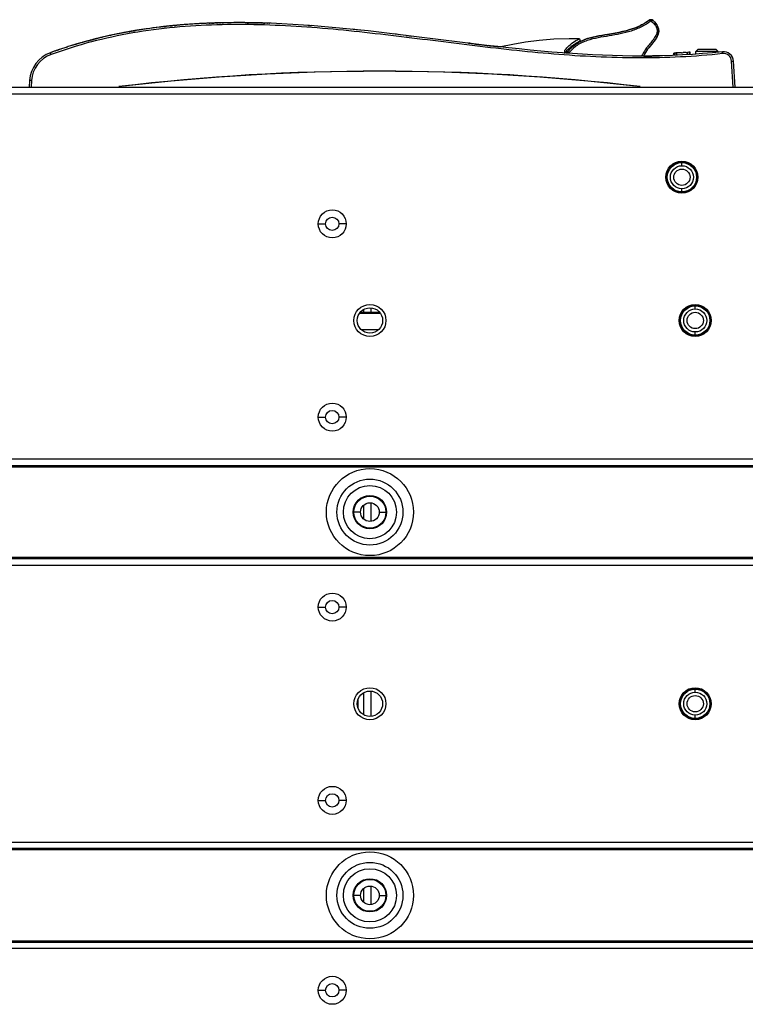
# Model space of a CAD drawing. Units: millimetres. Extents: x 0 to 1189, y 0 to 841.
# Drawn here: x 359 to 387, y 213 to 250 of the extents above; entities that cross this region are included whole.
import ezdxf

# ---------------------------------------------------------------- set-up
doc = ezdxf.new("R2010")
doc.units = ezdxf.units.MM
doc.header["$LTSCALE"] = 65.395
doc.layers.get('0').update_dxf_attribs({"linetype": 'CONTINUOUS'})
for name, color, linetype in [('00_COMPONENTS', 7, 'CONTINUOUS'), ('3_ALL_AXES', 7, 'CONTINUOUS'), ('ASM_MEMBER', 7, 'CONTINUOUS'), ('FTR_ALL', 7, 'CONTINUOUS')]:
    doc.layers.add(name, color=color, linetype=linetype)

msp = doc.modelspace()

# ---------------------------------------------------------------- linework, layer by layer
at = {"color": 7, "linetype": 'CONTINUOUS'}
for p, q in [((331.8836, 247.7654), (440.7336, 247.7654)), ((331.8836, 247.5154), (440.7336, 247.5154)), ((370.6336, 242.6404), (370.9086, 242.6404)), ((371.6836, 242.6404), (371.4086, 242.6404)), ((370.6336, 235.3904), (370.9086, 235.3904)), ((371.6836, 235.3904), (371.4086, 235.3904)), ((370.6336, 228.2654), (370.9086, 228.2654)), ((371.6836, 228.2654), (371.4086, 228.2654)), ((370.6336, 221.0154), (370.9086, 221.0154)), ((371.6836, 221.0154), (371.4086, 221.0154)), ((370.6336, 213.8904), (370.9086, 213.8904)), ((371.6836, 213.8904), (371.4086, 213.8904))]:
    msp.add_line(p, q, dxfattribs=at)
for centre, radius in [((371.1586, 242.6404), 0.525), ((371.1586, 242.6404), 0.25), ((384.7661, 239.0154), 0.4313), ((384.7661, 239.0154), 0.3063), ((371.1586, 235.3904), 0.525), ((371.1586, 235.3904), 0.25), ((371.1586, 228.2654), 0.525), ((371.1586, 228.2654), 0.25), ((371.1586, 221.0154), 0.525), ((371.1586, 221.0154), 0.25), ((371.1586, 213.8904), 0.525), ((371.1586, 213.8904), 0.25)]:
    msp.add_circle(centre, radius, dxfattribs=at)
at = {"layer": '00_COMPONENTS', "color": 7, "linetype": 'CONTINUOUS'}
for p, q in [((364.8456, 250.0391), (364.8405, 250.0386)), ((364.8415, 250.0387), (364.8456, 250.0391)), ((364.8456, 250.0391), (364.8762, 250.0426)), ((364.8762, 250.0426), (364.8456, 250.0391)), ((364.8828, 250.0433), (364.8762, 250.0426)), ((364.8828, 250.0433), (364.8926, 250.0444)), ((364.8926, 250.0444), (364.9339, 250.049)), ((365.0881, 250.0653), (365.117, 250.0682)), ((365.117, 250.0682), (365.1489, 250.0714)), ((365.1489, 250.0714), (365.1836, 250.0748)), ((365.1667, 250.0731), (365.1489, 250.0714)), ((365.1533, 250.0718), (365.1836, 250.0748)), ((365.2376, 250.08), (365.2743, 250.0834)), ((365.2743, 250.0834), (365.2546, 250.0816)), ((365.2743, 250.0834), (365.3045, 250.0862)), ((365.3045, 250.0862), (365.3378, 250.0893)), ((366, 250.1396), (365.995, 250.1393)), ((366.01, 250.1402), (366, 250.1396)), ((366.0053, 250.1399), (366, 250.1396)), ((366.01, 250.1402), (366.0053, 250.1399)), ((366.0514, 250.1427), (366.01, 250.1402)), ((366.5389, 250.167), (366.5824, 250.1687)), ((366.6362, 250.1707), (366.662, 250.1716)), ((366.662, 250.1716), (366.697, 250.1728)), ((366.6863, 250.1724), (366.729, 250.1738)), ((366.697, 250.1728), (366.729, 250.1738)), ((366.712, 250.1733), (366.697, 250.1728)), ((366.783, 250.1755), (366.8223, 250.1767)), ((366.82, 250.1766), (366.8, 250.1761)), ((366.82, 250.1766), (366.85, 250.1775)), ((366.85, 250.1775), (366.8837, 250.1784)), ((366.9296, 250.1796), (366.8837, 250.1784)), ((366.9296, 250.1796), (366.9748, 250.1807)), ((367.0335, 250.182), (367.084, 250.183)), ((367.2895, 250.1862), (367.2852, 250.1862)), ((367.2965, 250.1863), (367.2895, 250.1862)), ((367.9728, 250.1862), (368.0227, 250.1856)), ((368.0227, 250.1856), (368.0816, 250.1848)), ((368.0816, 250.1848), (368.1265, 250.1841)), ((368.1265, 250.1841), (368.1725, 250.1833)), ((368.1725, 250.1833), (368.206, 250.1827)), ((368.206, 250.1827), (368.2361, 250.1821)), ((368.2332, 250.1822), (368.2731, 250.1814)), ((368.256, 250.1817), (368.2361, 250.1821)), ((368.2361, 250.1821), (368.2731, 250.1814)), ((368.2731, 250.1814), (368.3271, 250.1802)), ((368.327, 250.1802), (368.3641, 250.1794)), ((368.3271, 250.1802), (368.3632, 250.1794)), ((368.3641, 250.1794), (368.344, 250.1798)), ((368.394, 250.1786), (368.3641, 250.1794)), ((368.394, 250.1786), (368.4277, 250.1778)), ((368.4735, 250.1766), (368.4277, 250.1778)), ((368.4735, 250.1766), (368.5185, 250.1753)), ((368.5185, 250.1753), (368.5772, 250.1736)), ((368.5772, 250.1736), (368.6275, 250.1721)), ((368.7181, 250.1691), (368.6984, 250.1698)), ((368.7181, 250.1691), (368.7229, 250.1689)), ((368.7229, 250.1689), (368.7181, 250.1691)), ((368.7229, 250.1689), (368.7265, 250.1688)), ((368.7265, 250.1688), (368.7229, 250.1689)), ((368.8021, 250.1661), (368.8068, 250.166)), ((368.8039, 250.1661), (368.8287, 250.1652)), ((370.2405, 250.0864), (370.3058, 250.0816)), ((370.3109, 250.0812), (370.3058, 250.0816)), ((370.3158, 250.0809), (370.3109, 250.0812)), ((370.3207, 250.0805), (370.3158, 250.0809)), ((370.3207, 250.0805), (370.3709, 250.0767)), ((370.4137, 250.0735), (370.3709, 250.0767)), ((362.8491, 249.7112), (362.8471, 249.7108)), ((362.8612, 249.7138), (362.8491, 249.7112)), ((362.8666, 249.715), (362.859, 249.7133)), ((362.8807, 249.7181), (362.8666, 249.715)), ((363.5423, 249.8491), (363.5712, 249.8542)), ((363.6025, 249.8598), (363.5712, 249.8542)), ((363.6025, 249.8598), (363.637, 249.8658)), ((363.6203, 249.8629), (363.6025, 249.8598)), ((363.62, 249.8629), (363.6371, 249.8659)), ((363.6909, 249.8752), (363.7242, 249.8809)), ((363.691, 249.8752), (363.7028, 249.8772)), ((363.7242, 249.8809), (363.7077, 249.8781)), ((363.7242, 249.8809), (363.7573, 249.8865)), ((363.7573, 249.8865), (363.7843, 249.891)), ((364.8121, 250.0353), (364.8369, 250.0381)), ((364.8369, 250.0381), (364.8415, 250.0387)), ((364.8415, 250.0387), (364.8369, 250.0381)), ((372.0987, 249.9186), (372.095, 249.919)), ((372.1063, 249.9178), (372.0987, 249.9186)), ((372.1113, 249.9173), (372.1063, 249.9178)), ((372.1939, 249.9085), (372.1113, 249.9173)), ((372.1992, 249.908), (372.1939, 249.9085)), ((373.9355, 249.7074), (374.1458, 249.6817)), ((374.0654, 249.6915), (374.0881, 249.6888)), ((362.0091, 249.5067), (361.9962, 249.5032)), ((362.0091, 249.5067), (362.0115, 249.5073)), ((362.0115, 249.5073), (362.0091, 249.5067)), ((362.0127, 249.5077), (362.0106, 249.5071)), ((362.0115, 249.5073), (362.0224, 249.5103)), ((362.0224, 249.5103), (362.0115, 249.5073)), ((362.0224, 249.5103), (362.0249, 249.5109)), ((362.0249, 249.5109), (362.0554, 249.5191)), ((362.0554, 249.5191), (362.0894, 249.5281)), ((362.0731, 249.5238), (362.0554, 249.5191)), ((362.1431, 249.5422), (362.1551, 249.5453)), ((362.1432, 249.5422), (362.1768, 249.5509)), ((362.1768, 249.5509), (362.1597, 249.5465)), ((362.1768, 249.5509), (362.2084, 249.5591)), ((362.2084, 249.5591), (362.237, 249.5664)), ((376.2807, 249.4165), (376.2632, 249.4187)), ((376.2669, 249.4182), (376.2754, 249.4172)), ((376.2807, 249.4165), (376.2754, 249.4172)), ((376.2807, 249.4165), (376.3174, 249.4121)), ((376.3174, 249.4121), (376.2807, 249.4165)), ((376.5263, 249.3868), (376.2807, 249.4165)), ((376.3174, 249.4121), (376.3963, 249.4025)), ((377.0569, 249.3239), (377.0099, 249.3294)), ((377.0569, 249.3239), (377.1394, 249.3143)), ((377.1394, 249.3143), (377.2092, 249.3063)), ((377.2092, 249.3063), (377.2599, 249.3004)), ((377.2599, 249.3004), (377.3179, 249.2938)), ((380.4278, 249.4824), (380.4144, 249.4757)), ((360.5902, 249.0598), (360.5947, 249.0615)), ((360.5929, 249.0608), (360.5902, 249.0598)), ((360.5947, 249.0615), (360.6107, 249.0673)), ((360.6258, 249.0727), (360.6107, 249.0672)), ((360.6845, 249.0937), (360.6582, 249.0843)), ((361.2632, 249.2884), (361.2591, 249.2871)), ((361.2617, 249.2879), (361.2597, 249.2873)), ((377.3179, 249.2938), (377.3633, 249.2886)), ((377.3633, 249.2886), (377.4087, 249.2835)), ((377.4087, 249.2835), (377.4146, 249.2828)), ((379.8666, 249.1379), (379.8666, 249.0436)), ((383.3735, 248.9408), (383.3926, 248.9412)), ((383.3926, 248.9412), (383.4159, 248.9417)), ((383.4254, 248.9419), (383.4159, 248.9417)), ((383.4212, 248.9418), (383.4159, 248.9417)), ((383.4212, 248.9418), (383.4254, 248.9419)), ((383.4254, 248.9419), (383.4302, 248.942)), ((383.9815, 249.0474), (383.9604, 249.0465)), ((383.9604, 248.9589), (383.9604, 249.0465)), ((383.9896, 249.0477), (383.9815, 249.0474)), ((383.9815, 248.9598), (383.9815, 249.0474)), ((384.0099, 249.0486), (383.9896, 249.0477)), ((384.0145, 249.0488), (384.0099, 249.0486)), ((384.0099, 248.961), (384.0099, 249.0486)), ((384.0238, 249.0492), (384.0145, 249.0488)), ((384.0413, 249.0499), (384.0238, 249.0492)), ((384.0806, 249.0517), (384.0413, 249.0499)), ((384.1345, 249.0542), (384.0806, 249.0517)), ((384.0806, 248.9642), (384.0806, 249.0517)), ((384.1416, 249.0546), (384.1345, 249.0542)), ((384.1487, 249.0549), (384.1416, 249.0546)), ((384.1544, 249.0552), (384.1487, 249.0549)), ((384.1596, 249.0554), (384.1544, 249.0552)), ((384.1647, 249.0557), (384.1596, 249.0554)), ((384.2085, 249.0578), (384.1647, 249.0557)), ((384.2207, 249.0585), (384.2085, 249.0578)), ((384.2264, 249.0587), (384.2207, 249.0585)), ((384.2314, 249.059), (384.2264, 249.0587)), ((384.2382, 249.0594), (384.2314, 249.059)), ((384.2467, 249.0598), (384.2382, 249.0594)), ((384.3199, 249.0637), (384.312, 249.0632)), ((384.3271, 249.0641), (384.3199, 249.0637)), ((384.3326, 249.0644), (384.3271, 249.0641)), ((384.3409, 249.0648), (384.3326, 249.0644)), ((384.3469, 249.0652), (384.3409, 249.0648)), ((384.3944, 249.0678), (384.3469, 249.0652)), ((384.3985, 249.0681), (384.3944, 249.0678)), ((384.4043, 249.0684), (384.3985, 249.0681)), ((384.4092, 249.0687), (384.4043, 249.0684)), ((384.4172, 249.0692), (384.4092, 249.0687)), ((384.4243, 249.0696), (384.4172, 249.0692)), ((384.5207, 249.0754), (384.4779, 249.0727)), ((384.4779, 248.9851), (384.4779, 249.0727)), ((384.5322, 249.0761), (384.5207, 249.0754)), ((384.5465, 249.077), (384.5322, 249.0761)), ((384.556, 249.0776), (384.5465, 249.077)), ((384.5603, 249.0778), (384.556, 249.0776)), ((384.556, 248.9899), (384.556, 249.0776)), ((384.5827, 249.0793), (384.5603, 249.0778)), ((384.5827, 248.9916), (384.5827, 249.0793)), ((384.7853, 249.0054), (384.7858, 249.1011)), ((384.7858, 249.1011), (384.8612, 249.1761)), ((385.6215, 249.1011), (384.7858, 249.1011)), ((385.5461, 249.1761), (384.8612, 249.1761)), ((385.6215, 249.1011), (385.5461, 249.1761)), ((385.6216, 249.0792), (385.6215, 249.1011)), ((385.7525, 249.0933), (385.7866, 249.0971)), ((386.1878, 247.7654), (386.1278, 248.7467)), ((386.2627, 247.7654), (386.2027, 248.7473)), ((359.8099, 248.016), (359.7945, 247.7654)), ((359.8847, 248.0154), (359.8694, 247.7654)), ((372.9512, 239.2853), (372.1911, 239.2853)), ((372.9511, 239.2855), (372.1912, 239.2855)), ((372.1934, 239.2887), (372.9489, 239.2887)), ((372.2029, 239.3029), (372.9394, 239.3029)), ((372.9372, 239.3062), (372.205, 239.3062)), ((372.9278, 239.3204), (372.2145, 239.3204)), ((372.8785, 238.6603), (372.2638, 238.6603))]:
    msp.add_line(p, q, dxfattribs=at)
for points in [[(380.4071, 249.5771), (380.0419, 249.583), (379.4626, 249.568), (378.9179, 249.5239), (378.4065, 249.4559), (377.9265, 249.3708), (377.4732, 249.2868), (377.4531, 249.2855)], [(380.4278, 249.4824), (380.4463, 249.4982), (380.4552, 249.5211), (380.4521, 249.5454), (380.4379, 249.5653), (380.4159, 249.5761), (380.4071, 249.5771)]]:
    msp.add_lwpolyline(points, dxfattribs=at)
for centre, radius, start, end in [((367.2444, 228.8845), 21.2902, 96.39763, 96.91539), ((367.3838, 227.5583), 22.6237, 93.50674, 96.44171), ((367.2959, 228.422), 21.7555, 95.65173, 96.37892), ((367.2995, 228.3876), 21.7902, 95.5724, 96.36771), ((367.2842, 228.5285), 21.6484, 96.08096, 96.23273), ((367.2952, 228.4256), 21.7519, 95.95699, 96.08098), ((367.3054, 228.328), 21.8501, 95.82422, 95.95698), ((367.3358, 228.0229), 22.1567, 95.4341, 95.57438), ((367.3919, 227.4116), 22.7705, 94.15958, 95.42868), ((367.3949, 227.3741), 22.8081, 94.16008, 95.34447), ((367.3659, 227.6989), 22.4821, 95.05747, 95.17563), ((367.3748, 227.5979), 22.5834, 94.94281, 95.05747), ((367.3849, 227.4812), 22.7006, 94.7933, 94.94278), ((367.3954, 227.3563), 22.8259, 94.66584, 94.79332), ((367.4069, 227.2157), 22.967, 94.48829, 94.66579), ((367.4255, 226.9771), 23.2063, 94.16458, 94.48803), ((367.4596, 226.5022), 23.6824, 93.54578, 94.16354), ((367.5879, 224.0611), 26.1268, 90.63899, 93.46245), ((367.5034, 225.7893), 24.3966, 92.99962, 93.41206), ((367.5519, 224.8217), 25.3655, 91.85905, 92.99471), ((367.549, 224.8855), 25.3017, 91.95387, 92.99579), ((367.5258, 225.3642), 24.8223, 92.69894, 92.99992), ((367.5393, 225.0812), 25.1057, 92.54754, 92.69922), ((367.5472, 224.9025), 25.2846, 92.42278, 92.54757), ((367.5545, 224.7297), 25.4576, 92.28638, 92.42276), ((367.5666, 224.4221), 25.7654, 92.06941, 92.18918), ((367.5825, 223.9579), 26.2299, 91.74659, 91.86458), ((367.6041, 223.2224), 26.9657, 90.6777, 91.74492), ((367.6047, 223.1292), 27.0589, 91.20952, 91.33392), ((367.6128, 222.7245), 27.4636, 90.95561, 91.1034), ((367.6188, 222.3603), 27.8278, 90.68689, 90.95534), ((367.6317, 219.1064), 31.0817, 87.98804, 90.61775), ((367.6236, 221.9686), 28.2196, 90.54797, 90.66399), ((367.6305, 221.0208), 29.1674, 89.7235, 90.52528), ((367.6199, 219.0489), 31.1393, 88.79804, 89.72155), ((367.6208, 219.1413), 31.047, 88.86987, 89.72256), ((367.6268, 219.886), 30.3022, 89.48051, 89.72691), ((367.6229, 219.4376), 30.7506, 89.348, 89.48079), ((367.5668, 216.5458), 33.643, 88.03881, 88.70516), ((367.5573, 216.2133), 33.9756, 87.89727, 88.64085), ((367.5218, 215.1751), 35.0144, 87.89683, 88.02829), ((381.9769, 251.6406), 1.7243, 303.90412, 307.51534), ((383.1031, 250.1737), 0.125, 48.04599, 127.52021), ((366.7247, 231.9632), 18.1662, 102.31836, 105.03341), ((366.788, 231.6865), 18.45, 102.33315, 102.97179), ((366.9187, 231.0661), 19.0841, 99.42155, 102.27546), ((366.8444, 231.4266), 18.716, 101.43465, 102.2266), ((366.9296, 231), 19.151, 99.90001, 101.43156), ((366.9276, 231.0104), 19.1405, 99.95116, 101.432), ((366.887, 231.217), 18.9299, 101.02679, 101.43534), ((366.9109, 231.0948), 19.0544, 100.78093, 101.02696), ((366.9247, 231.0223), 19.1282, 100.65277, 100.781), ((366.9361, 230.9619), 19.1896, 100.47668, 100.65275), ((366.9478, 230.8982), 19.2544, 100.33832, 100.4767), ((366.9587, 230.8384), 19.3152, 100.18805, 100.33831), ((366.9923, 230.6489), 19.5077, 99.74319, 99.90395), ((367.0101, 230.5451), 19.613, 99.44445, 99.74322), ((367.0146, 230.5182), 19.6403, 99.36309, 99.70794), ((367.1466, 229.6794), 20.4894, 96.46235, 99.40635), ((367.0715, 230.1682), 19.9948, 98.27477, 99.36081), ((367.0719, 230.1655), 19.9976, 98.27468, 99.35028), ((367.0372, 230.3814), 19.7789, 99.17781, 99.31267), ((367.0492, 230.3072), 19.8541, 99.00774, 99.17779), ((367.061, 230.2326), 19.9296, 98.87709, 99.00776), ((367.0751, 230.1426), 20.0207, 98.6535, 98.87702), ((367.17, 229.4861), 20.6841, 96.91172, 98.27268), ((367.2405, 228.9174), 21.2571, 96.4926, 96.91582), ((367.2378, 228.9403), 21.234, 96.55952, 96.91596), ((364.3567, 176.3814), 73.9436, 83.992904, 84.135715), ((353.8189, 85.132), 165.8003, 83.031122, 83.199717), ((366.5802, 232.5051), 17.6054, 105.04378, 107.5834), ((366.5469, 232.6141), 17.4914, 106.47602, 107.5821), ((366.6064, 232.4117), 17.7023, 105.01303, 106.47511), ((366.6054, 232.4153), 17.6987, 105.05213, 106.47516), ((366.5813, 232.4986), 17.6119, 106.02172, 106.47671), ((366.609, 232.4015), 17.7129, 105.60674, 105.75158), ((366.6179, 232.3698), 17.7458, 105.40612, 105.60672), ((366.6269, 232.3371), 17.7797, 105.26045, 105.40614), ((366.6351, 232.307), 17.811, 105.09692, 105.26044), ((366.6496, 232.253), 17.8669, 104.80859, 105.0149), ((366.6504, 232.2503), 17.8697, 104.7875, 105.0098), ((366.6615, 232.2081), 17.9133, 104.6098, 104.78762), ((366.7161, 231.9948), 18.1334, 102.96911, 104.60659), ((366.7172, 231.99), 18.1384, 102.96911, 104.56745), ((366.6892, 232.1006), 18.0243, 104.13623, 104.30083), ((366.6985, 232.0637), 18.0624, 103.98767, 104.13623), ((366.7087, 232.0225), 18.1048, 103.79614, 103.98765), ((366.7191, 231.9804), 18.1481, 103.64943, 103.79616), ((366.7315, 231.9294), 18.2007, 103.39769, 103.64938), ((393.9444, 394.0847), 145.7425, 263.038779, 263.345974), ((392.9362, 385.537), 137.1356, 263.127435, 263.330876), ((389.3616, 354.95), 106.3404, 263.355243, 263.569979), ((389.3665, 354.9921), 106.3828, 263.355287, 263.568973), ((389.4686, 355.8784), 107.2749, 263.356005, 263.548278), ((381.1515, 248.0904), 1.5504, 117.4907, 118.85069), ((381.1527, 248.0882), 1.5529, 117.49303, 118.70842), ((360.9952, 247.9435), 1.1875, 109.9376, 176.5), ((360.9952, 247.9474), 1.1125, 109.93768, 176.49998), ((366.4862, 232.8038), 17.2922, 107.58675, 109.93544), ((366.4861, 232.8041), 17.2919, 107.59263, 109.93545), ((366.4863, 232.8034), 17.2926, 107.58677, 109.92614), ((366.4585, 232.8821), 17.2092, 109.69698, 109.92177), ((366.4597, 232.8789), 17.2126, 109.69699, 109.81161), ((366.4807, 232.8193), 17.2758, 108.15355, 109.69607), ((366.4689, 232.8528), 17.2403, 109.2766, 109.42277), ((366.4736, 232.8395), 17.2544, 109.05649, 109.27659), ((366.4787, 232.8246), 17.2701, 108.89327, 109.05649), ((366.5137, 232.7194), 17.381, 107.5969, 108.15442), ((381.5456, 247.731), 2.1234, 141.98531, 142.24889), ((381.4556, 247.8015), 2.0092, 141.18213, 141.99007), ((381.3082, 247.9204), 1.8197, 139.77368, 141.19042), ((381.1177, 248.2087), 1.4379, 143.89458, 144.90942), ((381.0869, 248.2315), 1.3997, 140.81186, 143.90326), ((382.7276, 280.1143), 31.1803, 270.18321, 270.76507), ((382.7316, 279.6258), 30.6918, 270.19335, 271.29768), ((382.7403, 279.1421), 30.208, 270.76552, 271.28154), ((382.7367, 279.3722), 30.4381, 270.76648, 271.00879), ((382.7431, 279.0052), 30.0711, 271.00889, 271.20118), ((382.8372, 276.3079), 27.2845, 272.96111, 273.09846), ((382.8607, 275.8885), 26.8645, 273.33665, 273.45111), ((385.8284, 248.7244), 0.375, 3.5, 96.39404), ((385.8284, 248.7283), 0.3, 3.50145, 96.39224), ((372.9286, 165.8244), 82.545, 83.203882, 96.796118)]:
    msp.add_arc(centre, radius, start, end, dxfattribs=at)
at = {"layer": '00_COMPONENTS', "color": 3, "linetype": 'CONTINUOUS'}
msp.add_arc((372.9286, 165.8175), 82.545, 83.316266, 96.683734, dxfattribs=at)
at = {"layer": '00_COMPONENTS', "color": 7, "linetype": 'CONTINUOUS'}
for points, knots in [([(385.795, 249.0265), (384.7446, 248.9088), (382.6272, 248.8111), (379.4576, 248.9763), (376.3056, 249.3329), (373.1611, 249.7426), (370.0059, 250.0697), (366.8323, 250.1696), (363.6657, 249.8875), (361.6083, 249.3533), (360.6158, 248.9933)], [0, 0, 0, 0, 0.1250154, 0.2500444, 0.3750851, 0.5001276, 0.6251623, 0.750169, 0.875119, 1, 1, 1, 1]), ([(385.7866, 249.0971), (383.7904, 248.8734), (377.4654, 248.9604), (369.2334, 250.6969), (363.1146, 249.8753), (361.2614, 249.2878)], [0, 0, 0, 0, 0.2428052, 0.7687472, 1, 1, 1, 1]), ([(383.1058, 250.2547), (382.9972, 250.1663), (382.8172, 250.0535), (382.5601, 249.9414), (382.2956, 249.8475), (381.9548, 249.762), (381.5402, 249.6895), (381.1244, 249.625), (380.714, 249.5294), (380.3267, 249.3552), (380.1167, 249.161), (380.0311, 249.0506)], [0, 0, 0, 0, 0.1249085, 0.1874724, 0.2500407, 0.3751465, 0.5002851, 0.6254289, 0.750504, 0.8753612, 1, 1, 1, 1]), ([(383.0269, 250.2729), (382.884, 250.1631), (382.386, 249.9015), (381.5763, 249.7557), (380.8259, 249.6416), (380.4987, 249.4984), (380.4358, 249.4657)], [0, 0, 0, 0, 0.1769419, 0.5967927, 0.91999, 1, 1, 1, 1]), ([(380.4358, 249.4657), (380.4987, 249.4985), (380.8259, 249.6416), (381.5763, 249.7557), (382.3542, 249.8958), (382.8236, 250.132), (382.9387, 250.2094)], [0, 0, 0, 0, 0.0829977, 0.4183336, 0.8539532, 1, 1, 1, 1]), ([(383.1058, 250.2547), (383.1559, 250.2135), (383.2503, 250.125), (383.3354, 249.9794), (383.3418, 249.8477), (383.3159, 249.7528), (383.2719, 249.6655), (383.1998, 249.5573), (383.0967, 249.4317), (382.9707, 249.2832), (382.8569, 249.1247), (382.7945, 249.0104), (382.7669, 248.9517)], [0, 0, 0, 0, 0.1250184, 0.2492777, 0.3117197, 0.3742419, 0.4368227, 0.4994132, 0.6245737, 0.7497503, 0.8748777, 1, 1, 1, 1]), ([(383.1058, 250.2547), (383.0969, 250.2574), (383.0791, 250.2598), (383.0583, 250.2654), (383.0437, 250.2685), (383.0354, 250.2713), (383.0303, 250.2714), (383.0275, 250.2733), (383.0269, 250.2729)], [0, 0, 0, 0, 0.3452315, 0.6620353, 0.7962688, 0.903717, 0.9747039, 1, 1, 1, 1]), ([(383.1058, 250.2547), (383.1148, 250.2574), (383.1286, 250.2587), (383.1462, 250.2617), (383.1584, 250.2633), (383.1686, 250.2647), (383.1785, 250.2658), (383.1814, 250.2666), (383.1872, 250.2664), (383.1866, 250.2667)], [0, 0, 0, 0, 0.3427105, 0.50514, 0.6567585, 0.7906454, 0.8992665, 0.9741755, 1, 1, 1, 1]), ([(383.1866, 250.2667), (383.2681, 250.1934), (383.4382, 249.9774), (383.4046, 249.7877), (383.3389, 249.6636)], [0, 0, 0, 0, 0.3224696, 1, 1, 1, 1]), ([(383.3425, 249.6704), (383.4054, 249.7925), (383.4327, 249.9595), (383.3026, 250.1468), (383.2601, 250.1939)], [0, 0, 0, 0, 0.7566527, 1, 1, 1, 1]), ([(379.8666, 249.1379), (379.902, 249.1845), (380.054, 249.3623), (380.2513, 249.4977), (380.4071, 249.5771)], [0, 0, 0, 0, 0.2507034, 1, 1, 1, 1]), ([(379.9188, 249.0956), (379.919, 249.0959), (379.9352, 249.1149), (379.9658, 249.1495), (380.0105, 249.1954), (380.0518, 249.234), (380.0916, 249.2683), (380.1329, 249.3013), (380.1776, 249.3344), (380.2257, 249.3673), (380.2764, 249.3994), (380.3251, 249.4281), (380.3745, 249.4551), (380.3951, 249.466), (380.4137, 249.4753), (380.4144, 249.4757)], [0, 0, 0, 0, 0.0015354, 0.1189774, 0.2205192, 0.3075346, 0.3887261, 0.4714763, 0.5601829, 0.6540545, 0.7500056, 0.8446041, 0.9309945, 0.9972053, 1, 1, 1, 1]), ([(380.4144, 249.4757), (380.3988, 249.4678), (380.3777, 249.4568), (380.3291, 249.4304), (380.2797, 249.4014), (380.2283, 249.3691), (380.1796, 249.3358), (380.1343, 249.3024), (380.0925, 249.2691), (380.0524, 249.2345), (380.011, 249.1959), (379.9662, 249.1499), (379.9354, 249.1152), (379.9192, 249.096), (379.9188, 249.0956)], [0, 0, 0, 0, 0.0629149, 0.1492268, 0.2448308, 0.3420085, 0.4369454, 0.5266023, 0.6101431, 0.6918013, 0.7788709, 0.8801034, 0.9975078, 1, 1, 1, 1]), ([(383.3389, 249.6636), (383.2542, 249.5034), (383.0237, 249.2776), (382.8745, 249.0315), (382.8346, 248.9507)], [0, 0, 0, 0, 0.6772406, 1, 1, 1, 1]), ([(360.6158, 248.9933), (360.6127, 249.0019), (360.6066, 249.017), (360.5997, 249.04), (360.5928, 249.049), (360.5919, 249.0604), (360.5902, 249.0598)], [0, 0, 0, 0, 0.3856885, 0.7098421, 0.9243706, 1, 1, 1, 1]), ([(385.795, 249.0265), (385.7939, 249.0356), (385.7916, 249.0517), (385.7907, 249.0756), (385.7858, 249.0859), (385.7884, 249.0973), (385.7866, 249.0971)], [0, 0, 0, 0, 0.3860335, 0.7102483, 0.924679, 1, 1, 1, 1]), ([(386.1278, 248.7467), (386.1373, 248.7472), (386.1544, 248.7478), (386.1793, 248.7496), (386.1912, 248.7473), (386.2026, 248.7493), (386.2027, 248.7473)], [0, 0, 0, 0, 0.3811281, 0.705167, 0.9214625, 1, 1, 1, 1]), ([(359.8847, 248.0154), (359.8752, 248.0159), (359.8581, 248.0165), (359.8333, 248.0183), (359.8214, 248.016), (359.81, 248.018), (359.8099, 248.016)], [0, 0, 0, 0, 0.3811284, 0.7051675, 0.9214627, 1, 1, 1, 1])]:
    msp.add_open_spline(points, degree=3, knots=knots, dxfattribs=at)
for points in [[(380.4067, 249.4502), (380.2378, 249.3577), (380.0845, 249.2322), (379.956, 249.0561)], [(380.0021, 249.1159), (380.1197, 249.26), (380.2555, 249.3669), (380.4034, 249.4484)]]:
    msp.add_open_spline(points, degree=3, dxfattribs=at)
at = {"layer": '3_ALL_AXES', "color": 7, "linetype": 'CONTINUOUS'}
msp.add_circle((384.2661, 244.3904), 0.6, dxfattribs=at)
at = {"layer": 'ASM_MEMBER', "color": 7, "linetype": 'CONTINUOUS'}
for p, q in [((384.2661, 244.8216), (384.2661, 244.9654)), ((384.2661, 243.8154), (384.2661, 243.9591)), ((372.3478, 239.3204), (372.3478, 239.4265)), ((372.6076, 239.4904), (372.6076, 239.3204)), ((384.7661, 239.4466), (384.7661, 239.5904)), ((384.7661, 238.4404), (384.7661, 238.5841)), ((372.3478, 231.5731), (372.3478, 232.0826)), ((372.6076, 232.1681), (372.6076, 231.4876)), ((372.3478, 224.2292), (372.3478, 225.0515)), ((372.6076, 225.1154), (372.6076, 224.1654)), ((384.7661, 225.0716), (384.7661, 225.2154)), ((372.1313, 224.4631), (372.1313, 224.8176)), ((384.7661, 224.0654), (384.7661, 224.2091)), ((372.3478, 217.1981), (372.3478, 217.7076)), ((372.6076, 217.7931), (372.6076, 217.1126))]:
    msp.add_line(p, q, dxfattribs=at)
for centre, radius in [((384.2661, 244.3904), 0.575), ((384.2661, 244.3904), 0.55), ((384.2661, 244.3904), 0.4313), ((384.2661, 244.3904), 0.3063), ((372.5711, 239.0154), 0.4751), ((384.7661, 239.0154), 0.575), ((384.7661, 239.0154), 0.55), ((372.5711, 224.6404), 0.4751), ((384.7661, 224.6404), 0.575), ((384.7661, 224.6404), 0.55), ((384.7661, 224.6404), 0.4313), ((384.7661, 224.6404), 0.3063)]:
    msp.add_circle(centre, radius, dxfattribs=at)
at = {"layer": 'FTR_ALL', "color": 7, "linetype": 'CONTINUOUS'}
for p, q in [((334.9336, 233.8279), (437.6836, 233.8279)), ((334.9336, 233.5814), (437.6836, 233.5814)), ((334.9336, 233.5321), (437.6836, 233.5321)), ((372.2211, 231.8279), (371.9711, 231.8279)), ((372.9211, 231.8279), (373.1711, 231.8279)), ((437.6836, 230.1237), (334.9336, 230.1237)), ((437.6836, 230.0744), (334.9336, 230.0744)), ((437.6836, 229.8279), (334.9336, 229.8279)), ((334.9336, 219.4529), (437.6836, 219.4529)), ((437.6836, 219.2064), (334.9336, 219.2064)), ((437.6836, 219.1571), (334.9336, 219.1571)), ((372.2211, 217.4529), (371.9711, 217.4529)), ((372.9211, 217.4529), (373.1711, 217.4529)), ((334.9336, 215.7487), (437.6836, 215.7487)), ((334.9336, 215.6994), (437.6836, 215.6994)), ((437.6836, 215.4529), (334.9336, 215.4529))]:
    msp.add_line(p, q, dxfattribs=at)
for centre, radius in [((372.5711, 239.0154), 0.6), ((384.7661, 239.0154), 0.6), ((372.5711, 231.8279), 1.6312), ((372.5711, 231.8279), 1.2371), ((372.5711, 231.8279), 0.9963), ((372.5711, 231.8279), 0.625), ((372.5711, 231.8279), 0.6), ((372.5711, 224.6404), 0.6), ((384.7661, 224.6404), 0.6), ((372.5711, 217.4529), 1.6312), ((372.5711, 217.4529), 1.2371), ((372.5711, 217.4529), 0.9963), ((372.5711, 217.4529), 0.625), ((372.5711, 217.4529), 0.6)]:
    msp.add_circle(centre, radius, dxfattribs=at)
at = {"layer": 'FTR_ALL', "color": 3, "linetype": 'CONTINUOUS'}
for centre in [(372.5711, 231.8279), (372.5711, 217.4529)]:
    msp.add_circle(centre, 0.35, dxfattribs=at)

doc.saveas('drawing.dxf')
